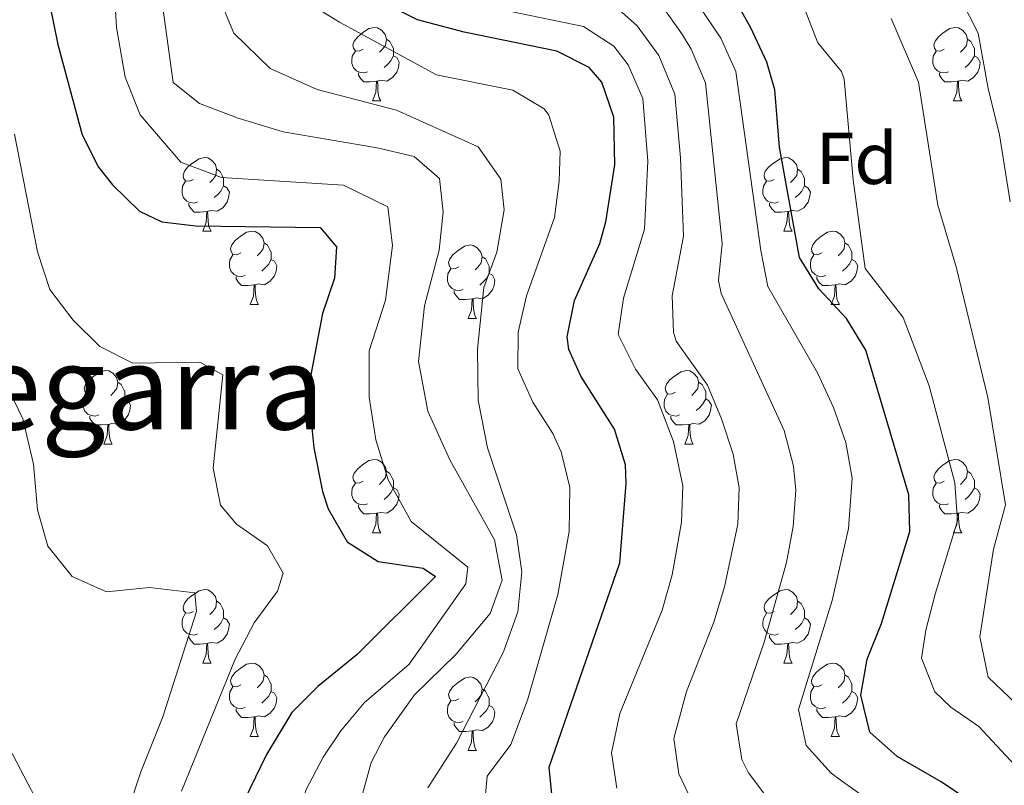
# Model space of a CAD drawing. Units: metres. Extents: x 657731 to 662254, y 734675 to 737748.
# Drawn here: x 660680 to 660814, y 735269 to 735374 of the extents above; entities that cross this region are included whole.
import ezdxf
from ezdxf.enums import TextEntityAlignment as Align

# ---------------------------------------------------------------- set-up
doc = ezdxf.new("R2010")
doc.units = ezdxf.units.M
doc.header["$MEASUREMENT"] = 0
for name, color, linetype, lineweight in [('Carátula', 7, 'Continuous', 5), ('Elementos auxiliares', 7, 'Continuous', 5), ('Entidades rústicas y varios', 7, 'Continuous', 5), ('Relieve y altimetría', 7, 'Continuous', 5), ('Textos de rotulación', 7, 'Continuous', 5)]:
    doc.layers.add(name, color=color, linetype=linetype, lineweight=lineweight)
doc.styles.add('Style-arial', font='arial.shx', dxfattribs={"bigfont": 'arialbig.shx'})
doc.styles.add('Style-Times New Roman', font='txt')

msp = doc.modelspace()

# ---------------------------------------------------------------- linework, layer by layer
at = {"layer": 'Carátula', "color": 7, "linetype": 'Continuous', "lineweight": 5}
msp.add_3dface([(657799.98, 734675.43), (662253.78, 734778.91), (662184.79, 737748.12), (657730.99, 737644.64)], dxfattribs=at)
at = {"layer": 'Elementos auxiliares', "color": 250, "linetype": 'Continuous', "lineweight": 5}
msp.add_3dface([(658670.2, 735089.51), (658616.97, 737402.88), (662025.88, 737482.12), (662080.31, 735168.74)], dxfattribs=at)
at = {"layer": 'Entidades rústicas y varios', "color": 92, "linetype": 'Continuous', "lineweight": 5}
for p, q in [((660727.72, 735362.64), (660728.85, 735362.64)), ((660807.05, 735362.64), (660808.18, 735362.64)), ((660704.54, 735344.87), (660705.66, 735344.87)), ((660783.86, 735344.87), (660784.99, 735344.87)), ((660711.01, 735334.84), (660712.14, 735334.84)), ((660790.34, 735334.84), (660791.46, 735334.84)), ((660740.78, 735332.93), (660741.91, 735332.93)), ((660691.03, 735315.79), (660692.16, 735315.79)), ((660770.36, 735315.79), (660771.48, 735315.79)), ((660727.72, 735303.65), (660728.85, 735303.65)), ((660807.05, 735303.65), (660808.18, 735303.65)), ((660704.54, 735285.88), (660705.66, 735285.88)), ((660783.86, 735285.88), (660784.99, 735285.88)), ((660711.01, 735275.84), (660712.14, 735275.84)), ((660790.34, 735275.84), (660791.46, 735275.84)), ((660740.78, 735273.94), (660741.91, 735273.94))]:
    msp.add_line(p, q, dxfattribs=at)
at = {"layer": 'Entidades rústicas y varios', "color": 92, "linetype": 'Continuous', "lineweight": 5, "flags": 128}
for points in [[(660726.42, 735369.7), (660725.89, 735369.44), (660725.36, 735369.49), (660725.1, 735369.86), (660725.04, 735370.29), (660725.2, 735370.81), (660725.68, 735371.4), (660726.32, 735371.93), (660727.22, 735372.52), (660727.96, 735372.68), (660728.39, 735372.62), (660728.92, 735372.31), (660729.45, 735371.72), (660729.61, 735371.08), (660729.5, 735370.23), (660729.07, 735369.7), (660728.65, 735369.28)], [(660805.75, 735369.7), (660805.22, 735369.44), (660804.69, 735369.49), (660804.43, 735369.86), (660804.37, 735370.29), (660804.53, 735370.81), (660805.01, 735371.4), (660805.65, 735371.93), (660806.55, 735372.52), (660807.29, 735372.68), (660807.72, 735372.62), (660808.25, 735372.31), (660808.78, 735371.72), (660808.94, 735371.08), (660808.83, 735370.23), (660808.4, 735369.7), (660807.98, 735369.28)], [(660729.61, 735371.08), (660730.08, 735370.77), (660730.4, 735370.13), (660730.56, 735369.81), (660730.56, 735369.23), (660730.56, 735368.8), (660730.19, 735368.11), (660729.77, 735367.63), (660729.29, 735367.21)], [(660808.94, 735371.08), (660809.41, 735370.77), (660809.73, 735370.13), (660809.89, 735369.81), (660809.89, 735369.23), (660809.89, 735368.8), (660809.52, 735368.11), (660809.1, 735367.63), (660808.62, 735367.21)], [(660727.01, 735366.62), (660726.58, 735366.46), (660726, 735366.52), (660725.52, 735366.73), (660725.1, 735367.16), (660724.88, 735367.74), (660724.88, 735368.16), (660724.94, 735368.75), (660725.36, 735369.44)], [(660730.56, 735368.8), (660731.01, 735368.55), (660731.36, 735367.94), (660731.25, 735367.21), (660731.04, 735366.57), (660730.45, 735365.83), (660729.66, 735365.35), (660728.81, 735365.46), (660728.38, 735365.33)], [(660806.34, 735366.62), (660805.91, 735366.46), (660805.33, 735366.52), (660804.85, 735366.73), (660804.43, 735367.16), (660804.21, 735367.74), (660804.21, 735368.16), (660804.27, 735368.75), (660804.69, 735369.44)], [(660809.89, 735368.8), (660810.34, 735368.55), (660810.69, 735367.94), (660810.58, 735367.21), (660810.37, 735366.57), (660809.78, 735365.83), (660808.99, 735365.35), (660808.14, 735365.46), (660807.71, 735365.33)], [(660728.27, 735365.33), (660727.38, 735365.24), (660726.53, 735365.24), (660726.11, 735365.67), (660725.79, 735366.15), (660725.79, 735366.46)], [(660807.6, 735365.33), (660806.71, 735365.24), (660805.86, 735365.24), (660805.44, 735365.67), (660805.12, 735366.15), (660805.12, 735366.46)], [(660727.72, 735362.64), (660728.16, 735363.8), (660728.27, 735365.33), (660728.38, 735365.33), (660728.41, 735364.74), (660728.45, 735364.06), (660728.52, 735363.44), (660728.63, 735363.04), (660728.85, 735362.64)], [(660807.05, 735362.64), (660807.49, 735363.8), (660807.6, 735365.33), (660807.71, 735365.33), (660807.74, 735364.74), (660807.78, 735364.06), (660807.85, 735363.44), (660807.96, 735363.04), (660808.18, 735362.64)], [(660703.24, 735351.93), (660702.71, 735351.67), (660702.18, 735351.72), (660701.91, 735352.09), (660701.86, 735352.52), (660702.02, 735353.04), (660702.5, 735353.63), (660703.13, 735354.16), (660704.03, 735354.75), (660704.78, 735354.91), (660705.2, 735354.85), (660705.73, 735354.54), (660706.26, 735353.95), (660706.42, 735353.31), (660706.31, 735352.46), (660705.89, 735351.93), (660705.47, 735351.51)], [(660782.56, 735351.93), (660782.03, 735351.67), (660781.5, 735351.72), (660781.24, 735352.09), (660781.18, 735352.52), (660781.34, 735353.04), (660781.82, 735353.63), (660782.46, 735354.16), (660783.36, 735354.75), (660784.1, 735354.91), (660784.53, 735354.85), (660785.06, 735354.54), (660785.59, 735353.95), (660785.75, 735353.31), (660785.64, 735352.46), (660785.21, 735351.93), (660784.79, 735351.51)], [(660706.42, 735353.31), (660706.9, 735353), (660707.21, 735352.36), (660707.37, 735352.04), (660707.37, 735351.46), (660707.37, 735351.03), (660707, 735350.34), (660706.58, 735349.86), (660706.1, 735349.44)], [(660785.75, 735353.31), (660786.22, 735353), (660786.54, 735352.36), (660786.7, 735352.04), (660786.7, 735351.46), (660786.7, 735351.03), (660786.33, 735350.34), (660785.91, 735349.86), (660785.43, 735349.44)], [(660703.82, 735348.85), (660703.4, 735348.69), (660702.81, 735348.75), (660702.34, 735348.96), (660701.91, 735349.39), (660701.7, 735349.97), (660701.7, 735350.39), (660701.75, 735350.98), (660702.18, 735351.67)], [(660707.37, 735351.03), (660707.83, 735350.78), (660708.17, 735350.17), (660708.06, 735349.44), (660707.85, 735348.8), (660707.27, 735348.06), (660706.47, 735347.58), (660705.62, 735347.69), (660705.19, 735347.56)], [(660783.15, 735348.85), (660782.72, 735348.69), (660782.14, 735348.75), (660781.66, 735348.96), (660781.24, 735349.39), (660781.02, 735349.97), (660781.02, 735350.39), (660781.08, 735350.98), (660781.5, 735351.67)], [(660786.7, 735351.03), (660787.15, 735350.78), (660787.5, 735350.17), (660787.39, 735349.44), (660787.18, 735348.8), (660786.59, 735348.06), (660785.8, 735347.58), (660784.95, 735347.69), (660784.52, 735347.56)], [(660705.08, 735347.56), (660704.19, 735347.47), (660703.35, 735347.47), (660702.92, 735347.9), (660702.6, 735348.38), (660702.6, 735348.69)], [(660784.41, 735347.56), (660783.52, 735347.47), (660782.67, 735347.47), (660782.25, 735347.9), (660781.93, 735348.38), (660781.93, 735348.69)], [(660704.54, 735344.87), (660704.97, 735346.03), (660705.08, 735347.56), (660705.19, 735347.56), (660705.23, 735346.97), (660705.26, 735346.29), (660705.33, 735345.67), (660705.45, 735345.27), (660705.66, 735344.87)], [(660783.86, 735344.87), (660784.3, 735346.03), (660784.41, 735347.56), (660784.52, 735347.56), (660784.55, 735346.97), (660784.59, 735346.29), (660784.66, 735345.67), (660784.77, 735345.27), (660784.99, 735344.87)], [(660709.71, 735341.9), (660709.18, 735341.63), (660708.65, 735341.69), (660708.39, 735342.06), (660708.33, 735342.48), (660708.49, 735343), (660708.97, 735343.6), (660709.61, 735344.13), (660710.51, 735344.71), (660711.25, 735344.87), (660711.68, 735344.82), (660712.21, 735344.5), (660712.74, 735343.92), (660712.9, 735343.28), (660712.79, 735342.43), (660712.36, 735341.9), (660711.94, 735341.47)], [(660789.04, 735341.9), (660788.51, 735341.63), (660787.98, 735341.69), (660787.71, 735342.06), (660787.66, 735342.48), (660787.82, 735343), (660788.3, 735343.6), (660788.93, 735344.13), (660789.83, 735344.71), (660790.58, 735344.87), (660791, 735344.82), (660791.53, 735344.5), (660792.06, 735343.92), (660792.22, 735343.28), (660792.11, 735342.43), (660791.69, 735341.9), (660791.27, 735341.47)], [(660712.9, 735343.28), (660713.37, 735342.96), (660713.69, 735342.32), (660713.85, 735342), (660713.85, 735341.42), (660713.85, 735341), (660713.48, 735340.31), (660713.06, 735339.83), (660712.58, 735339.41)], [(660739.48, 735339.99), (660738.95, 735339.73), (660738.42, 735339.78), (660738.16, 735340.15), (660738.1, 735340.58), (660738.26, 735341.1), (660738.74, 735341.69), (660739.38, 735342.22), (660740.28, 735342.81), (660741.02, 735342.97), (660741.45, 735342.91), (660741.98, 735342.6), (660742.51, 735342.01), (660742.67, 735341.37), (660742.56, 735340.52), (660742.13, 735339.99), (660741.71, 735339.57)], [(660792.22, 735343.28), (660792.7, 735342.96), (660793.01, 735342.32), (660793.17, 735342), (660793.17, 735341.42), (660793.17, 735341), (660792.8, 735340.31), (660792.38, 735339.83), (660791.9, 735339.41)], [(660710.3, 735338.82), (660709.87, 735338.66), (660709.29, 735338.72), (660708.81, 735338.93), (660708.39, 735339.35), (660708.17, 735339.94), (660708.17, 735340.36), (660708.23, 735340.94), (660708.65, 735341.63)], [(660789.62, 735338.82), (660789.2, 735338.66), (660788.61, 735338.72), (660788.14, 735338.93), (660787.71, 735339.35), (660787.5, 735339.94), (660787.5, 735340.36), (660787.55, 735340.94), (660787.98, 735341.63)], [(660713.85, 735341), (660714.3, 735340.75), (660714.65, 735340.13), (660714.54, 735339.41), (660714.33, 735338.77), (660713.74, 735338.03), (660712.95, 735337.55), (660712.1, 735337.65), (660711.67, 735337.52)], [(660742.67, 735341.37), (660743.14, 735341.06), (660743.46, 735340.42), (660743.62, 735340.1), (660743.62, 735339.52), (660743.62, 735339.09), (660743.25, 735338.4), (660742.83, 735337.92), (660742.35, 735337.5)], [(660793.17, 735341), (660793.63, 735340.75), (660793.97, 735340.13), (660793.86, 735339.41), (660793.65, 735338.77), (660793.07, 735338.03), (660792.27, 735337.55), (660791.42, 735337.65), (660790.99, 735337.52)], [(660740.07, 735336.91), (660739.64, 735336.75), (660739.06, 735336.81), (660738.58, 735337.02), (660738.16, 735337.45), (660737.94, 735338.03), (660737.94, 735338.45), (660738, 735339.04), (660738.42, 735339.73)], [(660743.62, 735339.09), (660744.07, 735338.84), (660744.42, 735338.23), (660744.31, 735337.5), (660744.1, 735336.86), (660743.51, 735336.12), (660742.72, 735335.64), (660741.87, 735335.75), (660741.44, 735335.62)], [(660711.56, 735337.52), (660710.67, 735337.44), (660709.82, 735337.44), (660709.4, 735337.87), (660709.08, 735338.34), (660709.08, 735338.66)], [(660711.01, 735334.84), (660711.45, 735336), (660711.56, 735337.52), (660711.67, 735337.52), (660711.7, 735336.94), (660711.74, 735336.25), (660711.81, 735335.64), (660711.92, 735335.24), (660712.14, 735334.84)], [(660790.88, 735337.52), (660789.99, 735337.44), (660789.15, 735337.44), (660788.72, 735337.87), (660788.4, 735338.34), (660788.4, 735338.66)], [(660790.34, 735334.84), (660790.77, 735336), (660790.88, 735337.52), (660790.99, 735337.52), (660791.03, 735336.94), (660791.06, 735336.25), (660791.13, 735335.64), (660791.25, 735335.24), (660791.46, 735334.84)], [(660741.33, 735335.62), (660740.44, 735335.53), (660739.59, 735335.53), (660739.17, 735335.96), (660738.85, 735336.44), (660738.85, 735336.75)], [(660740.78, 735332.93), (660741.22, 735334.09), (660741.33, 735335.62), (660741.44, 735335.62), (660741.47, 735335.03), (660741.51, 735334.35), (660741.58, 735333.73), (660741.69, 735333.33), (660741.91, 735332.93)], [(660689.73, 735322.85), (660689.2, 735322.58), (660688.67, 735322.64), (660688.41, 735323.01), (660688.35, 735323.43), (660688.51, 735323.95), (660688.99, 735324.55), (660689.63, 735325.08), (660690.53, 735325.66), (660691.27, 735325.82), (660691.7, 735325.77), (660692.23, 735325.45), (660692.76, 735324.87), (660692.92, 735324.23), (660692.81, 735323.38), (660692.38, 735322.85), (660691.96, 735322.42)], [(660769.06, 735322.85), (660768.53, 735322.58), (660768, 735322.64), (660767.74, 735323.01), (660767.68, 735323.43), (660767.84, 735323.95), (660768.32, 735324.55), (660768.96, 735325.08), (660769.86, 735325.66), (660770.6, 735325.82), (660771.02, 735325.77), (660771.56, 735325.45), (660772.08, 735324.87), (660772.24, 735324.23), (660772.14, 735323.38), (660771.71, 735322.85), (660771.29, 735322.42)], [(660692.92, 735324.23), (660693.39, 735323.91), (660693.71, 735323.27), (660693.87, 735322.95), (660693.87, 735322.37), (660693.87, 735321.95), (660693.5, 735321.26), (660693.08, 735320.78), (660692.6, 735320.36)], [(660772.24, 735324.23), (660772.72, 735323.91), (660773.04, 735323.27), (660773.2, 735322.95), (660773.2, 735322.37), (660773.2, 735321.95), (660772.82, 735321.26), (660772.4, 735320.78), (660771.92, 735320.36)], [(660690.32, 735319.77), (660689.89, 735319.61), (660689.31, 735319.67), (660688.83, 735319.88), (660688.41, 735320.3), (660688.19, 735320.89), (660688.19, 735321.31), (660688.25, 735321.89), (660688.67, 735322.58)], [(660769.64, 735319.77), (660769.22, 735319.61), (660768.64, 735319.67), (660768.16, 735319.88), (660767.74, 735320.3), (660767.52, 735320.89), (660767.52, 735321.31), (660767.58, 735321.89), (660768, 735322.58)], [(660693.87, 735321.95), (660694.32, 735321.7), (660694.67, 735321.08), (660694.56, 735320.36), (660694.35, 735319.72), (660693.76, 735318.98), (660692.97, 735318.5), (660692.12, 735318.6), (660691.69, 735318.47)], [(660773.2, 735321.95), (660773.65, 735321.7), (660774, 735321.08), (660773.88, 735320.36), (660773.68, 735319.72), (660773.09, 735318.98), (660772.3, 735318.5), (660771.44, 735318.6), (660771.02, 735318.47)], [(660691.58, 735318.47), (660690.69, 735318.39), (660689.84, 735318.39), (660689.42, 735318.82), (660689.1, 735319.29), (660689.1, 735319.61)], [(660770.9, 735318.47), (660770.02, 735318.39), (660769.17, 735318.39), (660768.74, 735318.82), (660768.42, 735319.29), (660768.42, 735319.61)], [(660691.03, 735315.79), (660691.47, 735316.95), (660691.58, 735318.47), (660691.69, 735318.47), (660691.72, 735317.89), (660691.76, 735317.2), (660691.83, 735316.59), (660691.94, 735316.19), (660692.16, 735315.79)], [(660770.36, 735315.79), (660770.8, 735316.95), (660770.9, 735318.47), (660771.02, 735318.47), (660771.05, 735317.89), (660771.08, 735317.2), (660771.16, 735316.59), (660771.27, 735316.19), (660771.48, 735315.79)], [(660726.42, 735310.71), (660725.89, 735310.44), (660725.36, 735310.5), (660725.1, 735310.87), (660725.04, 735311.29), (660725.2, 735311.81), (660725.68, 735312.41), (660726.32, 735312.94), (660727.22, 735313.52), (660727.96, 735313.68), (660728.39, 735313.63), (660728.92, 735313.31), (660729.45, 735312.73), (660729.61, 735312.09), (660729.5, 735311.24), (660729.07, 735310.71), (660728.65, 735310.28)], [(660805.75, 735310.71), (660805.22, 735310.44), (660804.69, 735310.5), (660804.43, 735310.87), (660804.37, 735311.29), (660804.53, 735311.81), (660805.01, 735312.41), (660805.65, 735312.94), (660806.55, 735313.52), (660807.29, 735313.68), (660807.72, 735313.63), (660808.25, 735313.31), (660808.78, 735312.73), (660808.94, 735312.09), (660808.83, 735311.24), (660808.4, 735310.71), (660807.98, 735310.28)], [(660729.61, 735312.09), (660730.08, 735311.77), (660730.4, 735311.13), (660730.56, 735310.81), (660730.56, 735310.23), (660730.56, 735309.81), (660730.19, 735309.12), (660729.77, 735308.64), (660729.29, 735308.22)], [(660808.94, 735312.09), (660809.41, 735311.77), (660809.73, 735311.13), (660809.89, 735310.81), (660809.89, 735310.23), (660809.89, 735309.81), (660809.52, 735309.12), (660809.1, 735308.64), (660808.62, 735308.22)], [(660727.01, 735307.63), (660726.58, 735307.47), (660726, 735307.53), (660725.52, 735307.74), (660725.1, 735308.16), (660724.88, 735308.75), (660724.88, 735309.17), (660724.94, 735309.75), (660725.36, 735310.44)], [(660730.56, 735309.81), (660731.01, 735309.56), (660731.36, 735308.94), (660731.25, 735308.22), (660731.04, 735307.58), (660730.45, 735306.84), (660729.66, 735306.36), (660728.81, 735306.46), (660728.38, 735306.33)], [(660806.34, 735307.63), (660805.91, 735307.47), (660805.33, 735307.53), (660804.85, 735307.74), (660804.43, 735308.16), (660804.21, 735308.75), (660804.21, 735309.17), (660804.27, 735309.75), (660804.69, 735310.44)], [(660809.89, 735309.81), (660810.34, 735309.56), (660810.69, 735308.94), (660810.58, 735308.22), (660810.37, 735307.58), (660809.78, 735306.84), (660808.99, 735306.36), (660808.14, 735306.46), (660807.71, 735306.33)], [(660728.27, 735306.33), (660727.38, 735306.25), (660726.53, 735306.25), (660726.11, 735306.68), (660725.79, 735307.15), (660725.79, 735307.47)], [(660807.6, 735306.33), (660806.71, 735306.25), (660805.86, 735306.25), (660805.44, 735306.68), (660805.12, 735307.15), (660805.12, 735307.47)], [(660727.72, 735303.65), (660728.16, 735304.81), (660728.27, 735306.33), (660728.38, 735306.33), (660728.41, 735305.75), (660728.45, 735305.06), (660728.52, 735304.45), (660728.63, 735304.05), (660728.85, 735303.65)], [(660807.05, 735303.65), (660807.49, 735304.81), (660807.6, 735306.33), (660807.71, 735306.33), (660807.74, 735305.75), (660807.78, 735305.06), (660807.85, 735304.45), (660807.96, 735304.05), (660808.18, 735303.65)], [(660703.24, 735292.94), (660702.71, 735292.68), (660702.18, 735292.73), (660701.91, 735293.1), (660701.86, 735293.52), (660702.02, 735294.04), (660702.5, 735294.64), (660703.13, 735295.17), (660704.03, 735295.76), (660704.78, 735295.92), (660705.2, 735295.86), (660705.73, 735295.54), (660706.26, 735294.96), (660706.42, 735294.32), (660706.31, 735293.47), (660705.89, 735292.94), (660705.47, 735292.52)], [(660782.56, 735292.94), (660782.03, 735292.68), (660781.5, 735292.73), (660781.24, 735293.1), (660781.18, 735293.52), (660781.34, 735294.04), (660781.82, 735294.64), (660782.46, 735295.17), (660783.36, 735295.76), (660784.1, 735295.92), (660784.53, 735295.86), (660785.06, 735295.54), (660785.59, 735294.96), (660785.75, 735294.32), (660785.64, 735293.47), (660785.21, 735292.94), (660784.79, 735292.52)], [(660706.42, 735294.32), (660706.9, 735294), (660707.21, 735293.36), (660707.37, 735293.04), (660707.37, 735292.46), (660707.37, 735292.04), (660707, 735291.35), (660706.58, 735290.87), (660706.1, 735290.45)], [(660785.75, 735294.32), (660786.22, 735294), (660786.54, 735293.36), (660786.7, 735293.04), (660786.7, 735292.46), (660786.7, 735292.04), (660786.33, 735291.35), (660785.91, 735290.87), (660785.43, 735290.45)], [(660703.82, 735289.86), (660703.4, 735289.7), (660702.81, 735289.76), (660702.34, 735289.97), (660701.91, 735290.4), (660701.7, 735290.98), (660701.7, 735291.4), (660701.75, 735291.98), (660702.18, 735292.68)], [(660707.37, 735292.04), (660707.83, 735291.79), (660708.17, 735291.18), (660708.06, 735290.45), (660707.85, 735289.81), (660707.27, 735289.07), (660706.47, 735288.59), (660705.62, 735288.7), (660705.19, 735288.56)], [(660783.15, 735289.86), (660782.72, 735289.7), (660782.14, 735289.76), (660781.66, 735289.97), (660781.24, 735290.4), (660781.02, 735290.98), (660781.02, 735291.4), (660781.08, 735291.98), (660781.5, 735292.68)], [(660786.7, 735292.04), (660787.15, 735291.79), (660787.5, 735291.18), (660787.39, 735290.45), (660787.18, 735289.81), (660786.59, 735289.07), (660785.8, 735288.59), (660784.95, 735288.7), (660784.52, 735288.56)], [(660705.08, 735288.56), (660704.19, 735288.48), (660703.35, 735288.48), (660702.92, 735288.91), (660702.6, 735289.38), (660702.6, 735289.7)], [(660784.41, 735288.56), (660783.52, 735288.48), (660782.67, 735288.48), (660782.25, 735288.91), (660781.93, 735289.38), (660781.93, 735289.7)], [(660704.54, 735285.88), (660704.97, 735287.04), (660705.08, 735288.56), (660705.19, 735288.56), (660705.23, 735287.98), (660705.26, 735287.3), (660705.33, 735286.68), (660705.45, 735286.28), (660705.66, 735285.88)], [(660783.86, 735285.88), (660784.3, 735287.04), (660784.41, 735288.56), (660784.52, 735288.56), (660784.55, 735287.98), (660784.59, 735287.3), (660784.66, 735286.68), (660784.77, 735286.28), (660784.99, 735285.88)], [(660709.71, 735282.9), (660709.18, 735282.64), (660708.65, 735282.7), (660708.39, 735283.06), (660708.33, 735283.49), (660708.49, 735284.01), (660708.97, 735284.6), (660709.61, 735285.14), (660710.51, 735285.72), (660711.25, 735285.88), (660711.68, 735285.82), (660712.21, 735285.51), (660712.74, 735284.92), (660712.9, 735284.28), (660712.79, 735283.44), (660712.36, 735282.9), (660711.94, 735282.48)], [(660789.04, 735282.9), (660788.51, 735282.64), (660787.98, 735282.7), (660787.71, 735283.06), (660787.66, 735283.49), (660787.82, 735284.01), (660788.3, 735284.6), (660788.93, 735285.14), (660789.83, 735285.72), (660790.58, 735285.88), (660791, 735285.82), (660791.53, 735285.51), (660792.06, 735284.92), (660792.22, 735284.28), (660792.11, 735283.44), (660791.69, 735282.9), (660791.27, 735282.48)], [(660712.9, 735284.28), (660713.37, 735283.97), (660713.69, 735283.33), (660713.85, 735283.01), (660713.85, 735282.43), (660713.85, 735282), (660713.48, 735281.32), (660713.06, 735280.84), (660712.58, 735280.42)], [(660739.48, 735281), (660738.95, 735280.74), (660738.42, 735280.79), (660738.16, 735281.16), (660738.1, 735281.58), (660738.26, 735282.1), (660738.74, 735282.7), (660739.38, 735283.23), (660740.28, 735283.82), (660741.02, 735283.98), (660741.45, 735283.92), (660741.98, 735283.6), (660742.51, 735283.02), (660742.67, 735282.38), (660742.56, 735281.53), (660742.13, 735281), (660741.71, 735280.58)], [(660792.22, 735284.28), (660792.7, 735283.97), (660793.01, 735283.33), (660793.17, 735283.01), (660793.17, 735282.43), (660793.17, 735282), (660792.8, 735281.32), (660792.38, 735280.84), (660791.9, 735280.42)], [(660710.3, 735279.82), (660709.87, 735279.66), (660709.29, 735279.72), (660708.81, 735279.94), (660708.39, 735280.36), (660708.17, 735280.94), (660708.17, 735281.36), (660708.23, 735281.95), (660708.65, 735282.64)], [(660742.67, 735282.38), (660743.14, 735282.06), (660743.46, 735281.42), (660743.62, 735281.1), (660743.62, 735280.52), (660743.62, 735280.1), (660743.25, 735279.41), (660742.83, 735278.93), (660742.35, 735278.51)], [(660789.62, 735279.82), (660789.2, 735279.66), (660788.61, 735279.72), (660788.14, 735279.94), (660787.71, 735280.36), (660787.5, 735280.94), (660787.5, 735281.36), (660787.55, 735281.95), (660787.98, 735282.64)], [(660713.85, 735282), (660714.3, 735281.76), (660714.65, 735281.14), (660714.54, 735280.42), (660714.33, 735279.78), (660713.74, 735279.04), (660712.95, 735278.56), (660712.1, 735278.66), (660711.67, 735278.53)], [(660793.17, 735282), (660793.63, 735281.76), (660793.97, 735281.14), (660793.86, 735280.42), (660793.65, 735279.78), (660793.07, 735279.04), (660792.27, 735278.56), (660791.42, 735278.66), (660790.99, 735278.53)], [(660711.56, 735278.53), (660710.67, 735278.44), (660709.82, 735278.44), (660709.4, 735278.88), (660709.08, 735279.35), (660709.08, 735279.66)], [(660740.07, 735277.92), (660739.64, 735277.76), (660739.06, 735277.82), (660738.58, 735278.03), (660738.16, 735278.46), (660737.94, 735279.04), (660737.94, 735279.46), (660738, 735280.04), (660738.42, 735280.74)], [(660743.62, 735280.1), (660744.07, 735279.85), (660744.42, 735279.24), (660744.31, 735278.51), (660744.1, 735277.87), (660743.51, 735277.13), (660742.72, 735276.65), (660741.87, 735276.76), (660741.44, 735276.62)], [(660790.88, 735278.53), (660789.99, 735278.44), (660789.15, 735278.44), (660788.72, 735278.88), (660788.4, 735279.35), (660788.4, 735279.66)], [(660711.01, 735275.84), (660711.45, 735277), (660711.56, 735278.53), (660711.67, 735278.53), (660711.7, 735277.94), (660711.74, 735277.26), (660711.81, 735276.64), (660711.92, 735276.24), (660712.14, 735275.84)], [(660790.34, 735275.84), (660790.77, 735277), (660790.88, 735278.53), (660790.99, 735278.53), (660791.03, 735277.94), (660791.06, 735277.26), (660791.13, 735276.64), (660791.25, 735276.24), (660791.46, 735275.84)], [(660741.33, 735276.62), (660740.44, 735276.54), (660739.59, 735276.54), (660739.17, 735276.97), (660738.85, 735277.44), (660738.85, 735277.76)], [(660740.78, 735273.94), (660741.22, 735275.1), (660741.33, 735276.62), (660741.44, 735276.62), (660741.47, 735276.04), (660741.51, 735275.36), (660741.58, 735274.74), (660741.69, 735274.34), (660741.91, 735273.94)]]:
    msp.add_lwpolyline(points, dxfattribs=at)
at = {"layer": 'Relieve y altimetría', "color": 30, "linetype": 'Continuous', "lineweight": 5, "flags": 128}
for points, elevation in [([(660767.35, 735382.97), (660775.27, 735371.22), (660777.34, 735366.65), (660780.73, 735342.22), (660781.71, 735337.32), (660788.49, 735325.51), (660790.67, 735320.8), (660792.36, 735315.99), (660793.2, 735311.12), (660792.71, 735304.26), (660790.49, 735294.43), (660785.86, 735279.52), (660786.91, 735274.64)], 820), ([(660692.3, 735380.48), (660692.74, 735372.65), (660693.92, 735365.87), (660695.97, 735360.75), (660701.53, 735354.3), (660707.07, 735352.2), (660723.74, 735351.16), (660729.79, 735348.17), (660730.45, 735342.89), (660729.5, 735335.45), (660727.23, 735328.52), (660727.24, 735322.2), (660728.14, 735316.35), (660729.84, 735310.92), (660732.97, 735305.19), (660740.73, 735298.96), (660740.45, 735296.71), (660732.7, 735285.71), (660726.58, 735280.47), (660723.37, 735276.64), (660720.95, 735273.04)], 780), ([(660698.39, 735380.42), (660700.49, 735365.17), (660704.07, 735362.27), (660709.34, 735360.29), (660715.51, 735358.42), (660728.34, 735356.25), (660733.38, 735355.07), (660736.83, 735352.04), (660737.35, 735347.48), (660736.8, 735342.28), (660734.82, 735334.68), (660734, 735327.06), (660735.27, 735320.27), (660738.28, 735313.65), (660744.36, 735302.69), (660745.43, 735297.2)], 785), ([(660716.21, 735377.74), (660723.19, 735373.4), (660736.46, 735366.22), (660746.87, 735364.1), (660751.16, 735361.58), (660751.79, 735360.71), (660753.31, 735355.77), (660753.19, 735351.68), (660752.55, 735346.74), (660748.75, 735336.02), (660747.59, 735331.05), (660747.53, 735326.05), (660749.58, 735321.5), (660752.34, 735317.23), (660753.46, 735314.72), (660754.64, 735309.85), (660754.56, 735303.83), (660753.03, 735295.23), (660748.86, 735280.83), (660746.59, 735274.74), (660743.36, 735270.45), (660742.9, 735265.45)], 795), ([(660706.46, 735377.48), (660708.76, 735371.88)], 790), ([(660815.43, 735271.93), (660810.52, 735277.24), (660806.66, 735279.86), (660804.5, 735281.96), (660802.67, 735286.55), (660803.25, 735290.39), (660804.52, 735295.27), (660807.61, 735305.32), (660807.23, 735310.47), (660803.72, 735323.72), (660800.15, 735333.08), (660795, 735339.74), (660793.35, 735351.85), (660792.13, 735365.6), (660791.76, 735366.64), (660788.53, 735370.56), (660785.88, 735377.42)], 830), ([(660814.8, 735348.88), (660813.33, 735358.02), (660811.76, 735364.36), (660810.43, 735371.9), (660808.1, 735376.51)], 840), ([(660760.12, 735376.2), (660763.86, 735372.89), (660766.8, 735368.84), (660768.99, 735363.55), (660769.78, 735354.88), (660770.15, 735344.17), (660768.64, 735336.04), (660768.79, 735331.05), (660769.15, 735329.84), (660773.44, 735323.85), (660775.37, 735319.24), (660776.95, 735314.39), (660777.79, 735309.79), (660777.57, 735304.84), (660775.77, 735296.27), (660774.33, 735291.47), (660770.59, 735282.02), (660768.85, 735275.59), (660769.54, 735270.74), (660770.79, 735268.08), (660773.59, 735263.82), (660776.12, 735261.44), (660780.29, 735258.64), (660791.97, 735252.52)], 810), ([(660818.19, 735236.61), (660813.37, 735243.99), (660810.18, 735247.91), (660806.61, 735251.43), (660802.61, 735254.45), (660782.08, 735266.85), (660779.06, 735270.87), (660778.13, 735272.7), (660777.36, 735277.56), (660781.21, 735288.73), (660784.22, 735299.6), (660785.15, 735304.55), (660785.5, 735309.48), (660785.21, 735312.78), (660783.9, 735317.66), (660775.3, 735336.36), (660774.96, 735338.14), (660775.44, 735343.19), (660773.16, 735365.1), (660771.21, 735369.71), (660770.02, 735371.65), (660767.06, 735375.85)], 815), ([(660746.35, 735374.89), (660756.51, 735372.82), (660760.64, 735370.11), (660762.6, 735367.57), (660764.64, 735362.97), (660765.29, 735354.4), (660764.86, 735345.14), (660761.97, 735335.73), (660761.27, 735330.75), (660763.62, 735326), (660766.61, 735321.84), (660768.81, 735316.13), (660770.07, 735310.1), (660769.91, 735305.13), (660768.62, 735297.93), (660767.24, 735293.11), (660761.46, 735278.99), (660760.35, 735273.63), (660761.06, 735268.78)], 805), ([(660798.55, 735373.9), (660802.25, 735365.22), (660804.9, 735348.4), (660807.41, 735339.98), (660811.74, 735322.14), (660814.14, 735307.49), (660812.49, 735301.44), (660810.65, 735289.45), (660811.78, 735283.95), (660815.62, 735280.3)], 835), ([(660708.76, 735371.88), (660713.74, 735367.05), (660720.16, 735364.21), (660730.96, 735361.4), (660742.14, 735356.38), (660745.21, 735351.95), (660745.68, 735347.79), (660744.7, 735342), (660742.89, 735337.18), (660742.04, 735328.75), (660742.15, 735321.77), (660743.42, 735315.26), (660747.36, 735303.41), (660748.11, 735298.36), (660747.53, 735292.89), (660745.6, 735287.4), (660739.17, 735274.94), (660735.28, 735268.84)], 790), ([(660678.82, 735358.1), (660681.94, 735342.03), (660683.63, 735336.87), (660686.83, 735332.71), (660690.47, 735329.1), (660694.98, 735326.84), (660704.11, 735326.98), (660707.27, 735325.24), (660705.95, 735312.51), (660706.93, 735307.42), (660709.11, 735304.86), (660713.37, 735301.88), (660715.49, 735298.15), (660714.72, 735295.72), (660711.56, 735291.37), (660708.96, 735286.41), (660701.63, 735268.4)], 770), ([(660678.03, 735323.21), (660679.97, 735319.25), (660681.42, 735313.05), (660681.96, 735306.79), (660683.38, 735301.85), (660686.67, 735297.69), (660691.4, 735295.61), (660697.26, 735296.2), (660703.45, 735295.45), (660703.67, 735292.9), (660699.06, 735278.54), (660696.09, 735271.02), (660692.39, 735259.86)], 765), ([(660745.43, 735297.2), (660743.76, 735292.65), (660739.1, 735287.07), (660733.46, 735281.56), (660729.34, 735275.81), (660727.51, 735272.29), (660725.03, 735263.17)], 785), ([(660678, 735274.49), (660681.69, 735267.43), (660683.12, 735262.04), (660680.78, 735251.48), (660679.86, 735244.79), (660680.99, 735238.01), (660684.09, 735231.7), (660689.82, 735225.88), (660696.8, 735220.97), (660713.82, 735211.66), (660718.64, 735209.41), (660724.98, 735204.99), (660738.38, 735199.23), (660750.93, 735195.13), (660753.64, 735193.75), (660757.61, 735190.67), (660773.43, 735175.57), (660776.96, 735172.06), (660779.25, 735169.26), (660780.94, 735164.55), (660783.51, 735154.1), (660785.75, 735149.64), (660793.95, 735138.85)], 760), ([(660786.91, 735274.64), (660790.33, 735270.86), (660791.55, 735269.92), (660795.64, 735267.04), (660806.07, 735260.63), (660809.91, 735257.37), (660813.38, 735253.75), (660816.55, 735249.87)], 820), ([(660720.95, 735273.04), (660718.64, 735268.6), (660716.41, 735262.05), (660715.13, 735256.98), (660714.41, 735252.02), (660714.38, 735251.27), (660715.89, 735246.5), (660719.89, 735242.87), (660723.96, 735240.11), (660739.1, 735231.57), (660744.81, 735229.12), (660770.17, 735221.19), (660774.55, 735218.74), (660780.71, 735205.42), (660800.37, 735184.78), (660803.32, 735180.74), (660806.66, 735173.58), (660807.2, 735168.61), (660809.31, 735164.04), (660813.91, 735157.07), (660817.29, 735153.29)], 780)]:
    msp.add_lwpolyline(points, dxfattribs=dict(at, elevation=elevation))
at = {"layer": 'Relieve y altimetría', "color": 30, "linetype": 'Continuous', "lineweight": 25, "flags": 128}
for points, elevation in [([(660829.79, 735240.58), (660810.75, 735265.57), (660809.53, 735266.82), (660805.37, 735269.65), (660799.35, 735273.13), (660795.61, 735276.46), (660794.37, 735281.49), (660795.24, 735286.42), (660797.23, 735291.28), (660801.09, 735303.84), (660800.94, 735308.86), (660795.06, 735328.63), (660792.45, 735332.93), (660788.63, 735336.99), (660786.02, 735341.25), (660783.27, 735356.32), (660782.65, 735364.15), (660781.56, 735367.92), (660779.33, 735372.72), (660776.86, 735377.07)], 825), ([(660683.65, 735375.74), (660684.73, 735370.33), (660688.05, 735357.99), (660690.3, 735353.58), (660692.22, 735351.2), (660695.9, 735347.61), (660698.94, 735346.13), (660703.57, 735345.57), (660720.57, 735345.35), (660722.78, 735342.73), (660722.5, 735338.46), (660720.89, 735333.6), (660719.28, 735325.25), (660719.19, 735320.27), (660719.68, 735315.26), (660720.89, 735309.3), (660721.63, 735306.96), (660724.25, 735302.42), (660728.49, 735299.76), (660734.62, 735298.85), (660736.29, 735297.72), (660725.61, 735287.06), (660720.26, 735282.67), (660716.71, 735279.13), (660713.23, 735273.38), (660709.44, 735265.61)], 775), ([(660752.29, 735267.09), (660751.84, 735271.66), (660761.47, 735299.59), (660762.35, 735310.41), (660762.26, 735312.94), (660760.76, 735317.8), (660756.17, 735325.07), (660754.51, 735328.68), (660754.27, 735330.41), (660755.31, 735335.41), (660758.76, 735343.16), (660759.57, 735346.11), (660760.79, 735353.92), (660760.64, 735360.41), (660759.04, 735365.2), (660757.31, 735367.19), (660752.89, 735369.44), (660740.2, 735372.02), (660733.83, 735373.73), (660729.35, 735375.99)], 800)]:
    msp.add_lwpolyline(points, dxfattribs=dict(at, elevation=elevation))

# ---------------------------------------------------------------- texts
at = {"layer": 'Entidades rústicas y varios', "color": 92, "linetype": 'Continuous', "lineweight": 5, "style": 'Style-arial'}
msp.add_text('Fd', height=7, dxfattribs=at).set_placement((660793.82, 735354.8, 830.37), align=Align.MIDDLE_CENTER)
at = {"layer": 'Textos de rotulación', "color": 250, "linetype": 'Continuous', "lineweight": 5, "style": 'Style-Times New Roman'}
msp.add_text('Zegarra', height=11.5, dxfattribs=at).set_placement((660692.7, 735323.53, 768.89), align=Align.MIDDLE_CENTER)

doc.saveas('drawing.dxf')
